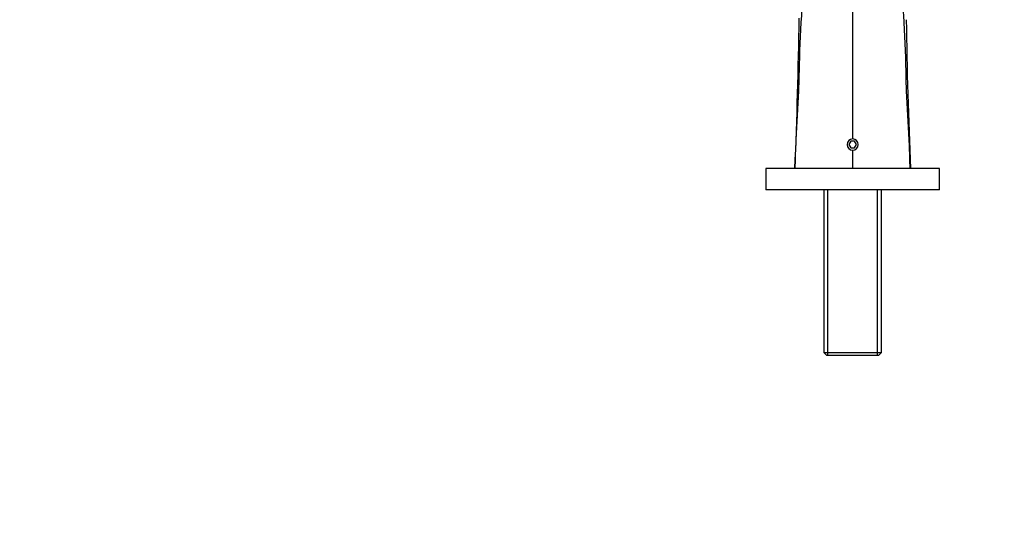
# Model space of a CAD drawing. Units: millimetres. Extents: x 0 to 1478, y 0 to 1758.
# Drawn here: x 369 to 737, y 1318 to 1513 of the extents above; entities that cross this region are included whole.
import ezdxf
from ezdxf import colors
from ezdxf.entities.mleader import LeaderData, LeaderLine
from ezdxf.math import Vec2, Vec3

# ---------------------------------------------------------------- set-up
doc = ezdxf.new("R2010")
doc.units = ezdxf.units.MM
doc.layers.add('DV2_Défaut', color=7, linetype='Continuous')
doc.layers.add('Défaut', color=7, linetype='Continuous')

# ---------------------------------------------------------------- blocks, each defined once
blk = doc.blocks.new('_DOT')
at = {"color": 0}
blk.add_line((0, 0), (-1, 0), dxfattribs=at)
at = {"color": 0, "const_width": 0.333}
blk.add_lwpolyline([(-0.1665, 0, 1), (0.1665, 0, 1)], format="xyb", close=True, dxfattribs=at)
blk = doc.blocks.new('SE1')
at = {"layer": 'DV2_Défaut', "color": 7, "linetype": 'Continuous'}
for p, q in [((680.56, 1468.24), (680.56, 1577.14)), ((679.84, 1467.39), (679.12, 1466.14)), ((681.28, 1467.39), (679.84, 1467.39)), ((682.01, 1466.14), (681.28, 1467.39)), ((679.12, 1466.14), (679.84, 1464.89)), ((679.84, 1464.89), (681.28, 1464.89)), ((680.56, 1457.14), (680.56, 1464.04)), ((681.28, 1464.89), (682.01, 1466.14)), ((713.06, 1457.14), (648.06, 1457.14)), ((648.06, 1457.14), (648.06, 1449.14)), ((713.06, 1449.14), (713.06, 1457.14)), ((713.06, 1449.14), (648.06, 1449.14)), ((669.71, 1449.14), (669.71, 1388.34)), ((671.25, 1387.14), (671.25, 1449.14)), ((689.88, 1387.14), (689.88, 1449.14)), ((691.41, 1388.34), (691.41, 1449.14)), ((669.71, 1388.34), (691.41, 1388.34)), ((669.71, 1388.34), (670.91, 1387.14)), ((690.21, 1387.14), (670.91, 1387.14)), ((690.21, 1387.14), (691.41, 1388.34))]:
    blk.add_line(p, q, dxfattribs=at)
for centre, radius, start, end in [((-1245.67, 1539.28), 1906.37, 357.53055, 359.22166), ((2561.12, 1537.85), 1860.67, 180.76944, 182.48632), ((680.56, 1466.14), 2.1, 90, 270), ((680.56, 1466.14), 2.1, 270, 90)]:
    blk.add_arc(centre, radius, start, end, dxfattribs=at)
for points in [[(659.06, 1457.14), (659.11, 1460.18), (659.32, 1466.27), (659.82, 1475.39), (660.33, 1484.5), (660.55, 1490.55), (660.6, 1493.57), (660.71, 1500.51), (661.36, 1514.41), (663, 1535.29), (664.62, 1556.2), (665.27, 1570.15), (665.37, 1577.14)], [(702.06, 1457.14), (702.02, 1460.18), (701.81, 1466.27), (701.3, 1475.39), (700.79, 1484.5), (700.58, 1490.55), (700.53, 1493.57), (700.42, 1500.51), (699.76, 1514.41), (698.13, 1535.29), (696.5, 1556.2), (695.86, 1570.15), (695.76, 1577.14)]]:
    blk.add_open_spline(points, degree=3, knots=[0, 0, 0, 0, 0.075829, 0.151657, 0.227486, 0.303315, 0.303315, 0.303315, 0.477486, 0.651657, 0.825829, 1, 1, 1, 1], dxfattribs=at)

msp = doc.modelspace()

# ---------------------------------------------------------------- block references
at = {"layer": 'Défaut'}
msp.add_blockref('SE1', (0, 0), dxfattribs=at)

# ---------------------------------------------------------------- leaders
at = {"layer": 'Défaut', "color": 7, "linetype": 'Continuous'}
ml = msp.add_multileader_mtext('Standard', dxfattribs=at)
ml.set_content('{\\pxsm0.9;\\fSolid Edge ISO|b1||i0||c0|p34;\\W1.;17/04/2018\\P}', color=256)
ml.set_leader_properties()
ml.set_arrow_properties(name='DOT')
ml.build(insert=Vec2(0, 0))
ml.multileader.update_dxf_attribs({"leader_type": 0, "dogleg_length": 0, "arrow_head_size": 12})
ctx = ml.context
ctx.base_point, ctx.char_height, ctx.arrow_head_size, ctx.landing_gap_size = Vec3(1390.41, 1750.71), 12, 12, 4.2
notes = []
notes.append((ctx, [(0, (0, 0, 0), (0, 0), (1, 0), 1, [])]))
ctx.mtext.insert = Vec3(1392.41, 1756.83)
for ctx, leaders in notes:
    for number, flags, end, landing, length, lines in leaders:
        leader = LeaderData()
        leader.index, (leader.has_last_leader_line, leader.has_dogleg_vector, leader.attachment_direction) = number, flags
        leader.last_leader_point, leader.dogleg_vector, leader.dogleg_length = Vec3(end), Vec3(landing), length
        for number, points, colour, breaks in lines:
            line = LeaderLine()
            line.index, line.vertices, line.color, line.breaks = number, Vec3.list(points), colors.encode_raw_color(colour), breaks
            leader.lines.append(line)
        ctx.leaders.append(leader)

doc.saveas('drawing.dxf')
